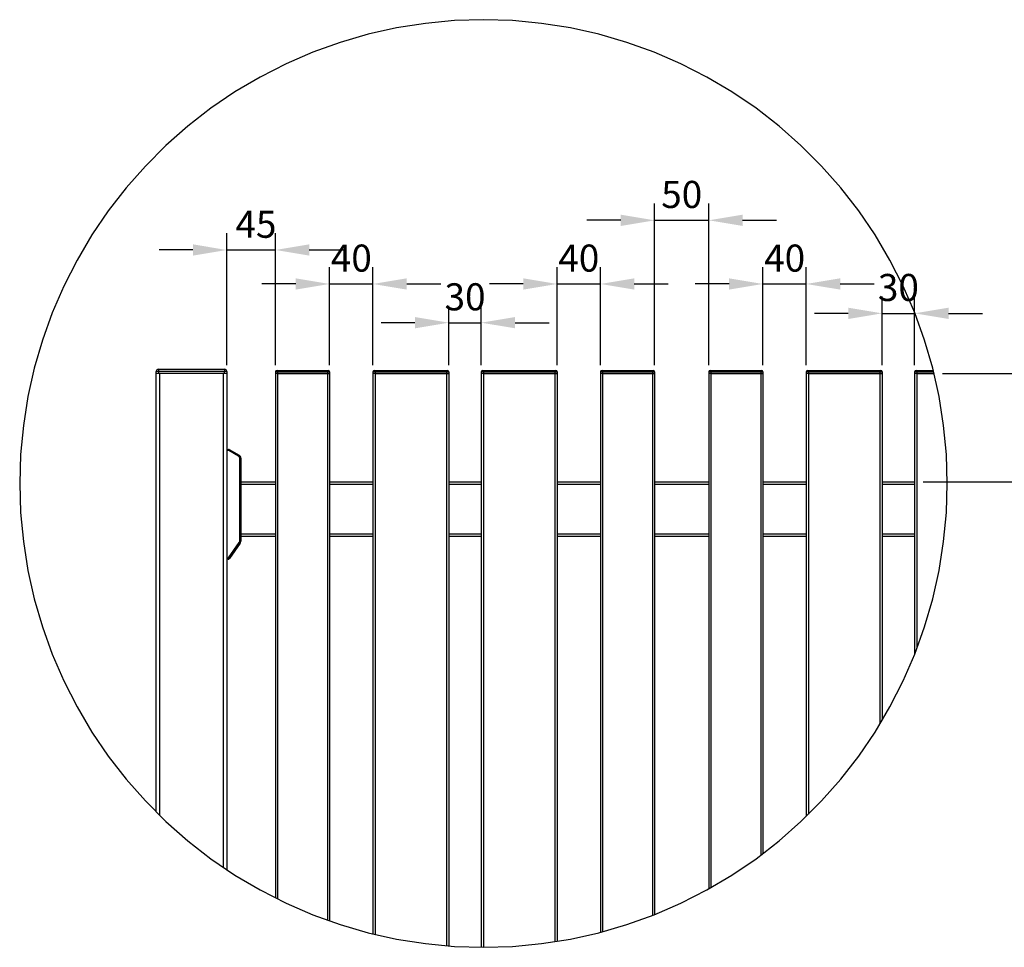
# Model space of a CAD drawing. Extents: x 9 to 975, y 10 to 445.
# Drawn here: x 698 to 771, y 59 to 128 of the extents above; entities that cross this region are included whole.
import ezdxf

# ---------------------------------------------------------------- set-up
doc = ezdxf.new("R2010")
doc.units = 0
doc.header["$LTSCALE"] = 12.7
doc.header["$MEASUREMENT"] = 0
doc.header["$PDMODE"] = 33
doc.header["$PDSIZE"] = 1
doc.layers.get('DEFPOINTS').update_dxf_attribs({"linetype": 'CONTINUOUS'})
for name, color, linetype in [('ANNOTATION_TEXT', 7, 'CONTINUOUS'), ('DETAIL_VIEW_BORDER', 7, 'CONTINUOUS'), ('TANGENT_LINES', 7, 'CONTINUOUS'), ('VISIBLE', 7, 'CONTINUOUS')]:
    doc.layers.add(name, color=color, linetype=linetype)
doc.styles.add('ONSHAPE-STANDARD-DIMENSION', font='txt')
doc.dimstyles.new('ONSHAPE-ISO-25$0', dxfattribs={"dimtxt": 2, "dimasz": 2.5, "dimexe": 1.25, "dimexo": 0.625, "dimtad": 1, "dimdec": 1, "dimtxsty": 'ONSHAPE-STANDARD-DIMENSION', "dimcen": 2.5, "dimclrd": 7, "dimclre": 7, "dimclrt": 7, "dimadec": 1, "dimazin": 3, "dimtfac": 1, "dimtmove": 0, "dimatfit": 3})

# ---------------------------------------------------------------- blocks, each defined once
blk = doc.blocks.new('*D10')
at = {"layer": 'ANNOTATION_TEXT', "color": 7}
for p, q in [((713.292, 102.313), (713.292, 112.067)), ((716.892, 102.313), (716.892, 112.067)), ((710.792, 110.817), (708.292, 110.817)), ((713.292, 110.817), (716.892, 110.817)), ((719.392, 110.817), (721.892, 110.817))]:
    blk.add_line(p, q, dxfattribs=at)
for points in [[(710.792, 110.401), (710.792, 111.234), (713.292, 110.817)], [(719.392, 111.234), (719.392, 110.401), (716.892, 110.817)]]:
    blk.add_solid(points, dxfattribs=at)
at = {"layer": 'DEFPOINTS', "color": 0}
for p in [(716.892, 110.817), (713.292, 101.688), (716.892, 101.688)]:
    blk.add_point(p, dxfattribs=at)
at = {"layer": 'ANNOTATION_TEXT', "color": 7, "insert": (715.451, 112.457), "char_height": 2, "attachment_point": 5, "rotation": 0.00001, "style": 'ONSHAPE-STANDARD-DIMENSION'}
blk.add_mtext('45', dxfattribs=at)
blk = doc.blocks.new('*D11')
at = {"layer": 'ANNOTATION_TEXT', "color": 7}
for p, q in [((720.892, 102.313), (720.892, 109.557)), ((724.092, 102.313), (724.092, 109.557)), ((716.83, 108.307), (715.892, 108.307)), ((718.392, 108.307), (716.955, 108.307)), ((720.892, 108.307), (724.092, 108.307)), ((726.592, 108.307), (729.092, 108.307))]:
    blk.add_line(p, q, dxfattribs=at)
for points in [[(718.392, 107.891), (718.392, 108.724), (720.892, 108.307)], [(726.592, 108.724), (726.592, 107.891), (724.092, 108.307)]]:
    blk.add_solid(points, dxfattribs=at)
at = {"layer": 'DEFPOINTS', "color": 0}
for p in [(724.092, 108.307), (720.892, 101.688), (724.092, 101.688)]:
    blk.add_point(p, dxfattribs=at)
at = {"layer": 'ANNOTATION_TEXT', "color": 7, "insert": (722.492, 109.958), "char_height": 2, "attachment_point": 5, "rotation": 0.00001, "style": 'ONSHAPE-STANDARD-DIMENSION'}
blk.add_mtext('40', dxfattribs=at)
blk = doc.blocks.new('*D12')
at = {"layer": 'ANNOTATION_TEXT', "color": 7}
for p, q in [((729.692, 102.313), (729.692, 106.698)), ((732.092, 102.313), (732.092, 106.698)), ((727.192, 105.448), (724.692, 105.448)), ((729.692, 105.448), (732.092, 105.448)), ((734.592, 105.448), (737.092, 105.448))]:
    blk.add_line(p, q, dxfattribs=at)
for points in [[(727.192, 105.032), (727.192, 105.865), (729.692, 105.448)], [(734.592, 105.865), (734.592, 105.032), (732.092, 105.448)]]:
    blk.add_solid(points, dxfattribs=at)
at = {"layer": 'DEFPOINTS', "color": 0}
for p in [(732.092, 105.448), (729.692, 101.688), (732.092, 101.688)]:
    blk.add_point(p, dxfattribs=at)
at = {"layer": 'ANNOTATION_TEXT', "color": 7, "insert": (730.892, 107.099), "char_height": 2, "attachment_point": 5, "rotation": 0.00001, "style": 'ONSHAPE-STANDARD-DIMENSION'}
blk.add_mtext('30', dxfattribs=at)
blk = doc.blocks.new('*D13')
at = {"layer": 'ANNOTATION_TEXT', "color": 7}
for p, q in [((737.692, 102.313), (737.692, 109.557)), ((740.892, 102.313), (740.892, 109.557)), ((735.192, 108.307), (732.692, 108.307)), ((737.692, 108.307), (740.892, 108.307)), ((743.392, 108.307), (745.892, 108.307))]:
    blk.add_line(p, q, dxfattribs=at)
for points in [[(735.192, 107.891), (735.192, 108.724), (737.692, 108.307)], [(743.392, 108.724), (743.392, 107.891), (740.892, 108.307)]]:
    blk.add_solid(points, dxfattribs=at)
at = {"layer": 'DEFPOINTS', "color": 0}
for p in [(740.892, 108.307), (737.692, 101.688), (740.892, 101.688)]:
    blk.add_point(p, dxfattribs=at)
at = {"layer": 'ANNOTATION_TEXT', "color": 7, "insert": (739.292, 109.958), "char_height": 2, "attachment_point": 5, "rotation": 0.00001, "style": 'ONSHAPE-STANDARD-DIMENSION'}
blk.add_mtext('40', dxfattribs=at)
blk = doc.blocks.new('*D14')
at = {"layer": 'ANNOTATION_TEXT', "color": 7}
for p, q in [((744.892, 108.37), (744.892, 114.258)), ((748.892, 102.313), (748.892, 114.258)), ((742.392, 113.008), (739.892, 113.008)), ((744.892, 113.008), (748.892, 113.008)), ((751.392, 113.008), (753.892, 113.008)), ((744.892, 102.313), (744.892, 108.245))]:
    blk.add_line(p, q, dxfattribs=at)
for points in [[(742.392, 112.591), (742.392, 113.425), (744.892, 113.008)], [(751.392, 113.425), (751.392, 112.591), (748.892, 113.008)]]:
    blk.add_solid(points, dxfattribs=at)
at = {"layer": 'DEFPOINTS', "color": 0}
for p in [(748.892, 113.008), (744.892, 101.688), (748.892, 101.688)]:
    blk.add_point(p, dxfattribs=at)
at = {"layer": 'ANNOTATION_TEXT', "color": 7, "insert": (746.892, 114.658), "char_height": 2, "attachment_point": 5, "rotation": 0.00001, "style": 'ONSHAPE-STANDARD-DIMENSION'}
blk.add_mtext('50', dxfattribs=at)
blk = doc.blocks.new('*D15')
at = {"layer": 'ANNOTATION_TEXT', "color": 7}
for p, q in [((752.892, 102.313), (752.892, 109.557)), ((756.092, 102.313), (756.092, 109.557)), ((748.83, 108.307), (747.892, 108.307)), ((750.392, 108.307), (748.955, 108.307)), ((752.892, 108.307), (756.092, 108.307)), ((758.592, 108.307), (761.092, 108.307))]:
    blk.add_line(p, q, dxfattribs=at)
for points in [[(750.392, 107.891), (750.392, 108.724), (752.892, 108.307)], [(758.592, 108.724), (758.592, 107.891), (756.092, 108.307)]]:
    blk.add_solid(points, dxfattribs=at)
at = {"layer": 'DEFPOINTS', "color": 0}
for p in [(756.092, 108.307), (752.892, 101.688), (756.092, 101.688)]:
    blk.add_point(p, dxfattribs=at)
at = {"layer": 'ANNOTATION_TEXT', "color": 7, "insert": (754.492, 109.958), "char_height": 2, "attachment_point": 5, "rotation": 0.00001, "style": 'ONSHAPE-STANDARD-DIMENSION'}
blk.add_mtext('40', dxfattribs=at)
blk = doc.blocks.new('*D16')
at = {"layer": 'ANNOTATION_TEXT', "color": 7}
for p, q in [((761.692, 102.313), (761.692, 107.389)), ((764.092, 102.313), (764.092, 107.389)), ((759.192, 106.139), (756.692, 106.139)), ((761.692, 106.139), (764.092, 106.139)), ((766.592, 106.139), (769.092, 106.139))]:
    blk.add_line(p, q, dxfattribs=at)
for points in [[(759.192, 105.722), (759.192, 106.556), (761.692, 106.139)], [(766.592, 106.556), (766.592, 105.722), (764.092, 106.139)]]:
    blk.add_solid(points, dxfattribs=at)
at = {"layer": 'DEFPOINTS', "color": 0}
for p in [(764.092, 106.139), (761.692, 101.688), (764.092, 101.688)]:
    blk.add_point(p, dxfattribs=at)
at = {"layer": 'ANNOTATION_TEXT', "color": 7, "insert": (762.892, 107.789), "char_height": 2, "attachment_point": 5, "rotation": 0.00001, "style": 'ONSHAPE-STANDARD-DIMENSION'}
blk.add_mtext('30', dxfattribs=at)
blk = doc.blocks.new('*D17')
at = {"layer": 'ANNOTATION_TEXT', "color": 7}
for p, q in [((766.139, 101.688), (777.856, 101.688)), ((776.606, 99.188), (776.606, 96.188)), ((764.717, 93.688), (777.856, 93.688))]:
    blk.add_line(p, q, dxfattribs=at)
for points in [[(777.023, 99.188), (776.19, 99.188), (776.606, 101.688)], [(776.19, 96.188), (777.023, 96.188), (776.606, 93.688)]]:
    blk.add_solid(points, dxfattribs=at)
at = {"layer": 'DEFPOINTS', "color": 0}
for p in [(765.514, 101.688), (764.092, 93.688), (776.606, 93.688)]:
    blk.add_point(p, dxfattribs=at)
at = {"layer": 'ANNOTATION_TEXT', "color": 7, "insert": (774.956, 97.688), "char_height": 2, "attachment_point": 5, "rotation": 90.00001, "style": 'ONSHAPE-STANDARD-DIMENSION'}
blk.add_mtext('100', dxfattribs=at)

msp = doc.modelspace()

# ---------------------------------------------------------------- linework, layer by layer
at = {"layer": 'DETAIL_VIEW_BORDER', "flags": 128}
msp.add_lwpolyline([(766.5, 93.574), (766.4324, 95.7244), (766.23, 97.8663), (765.8934, 99.9913), (765.4241, 102.091), (764.8238, 104.1571), (764.095, 106.1814), (763.2406, 108.1559), (762.2638, 110.0729), (761.1686, 111.9248), (759.9593, 113.7043), (758.6406, 115.4043), (757.2178, 117.0182), (755.6965, 118.5395), (754.0826, 119.9623), (752.3826, 121.281), (750.6031, 122.4903), (748.7512, 123.5855), (746.8342, 124.5623), (744.8597, 125.4167), (742.8354, 126.1455), (740.7693, 126.7458), (738.6697, 127.2151), (736.5446, 127.5517), (734.4027, 127.7541), (732.2523, 127.8217), (730.1018, 127.7541), (727.9599, 127.5517), (725.8349, 127.2151), (723.7352, 126.7458), (721.6691, 126.1455), (719.6448, 125.4167), (717.6703, 124.5623), (715.7533, 123.5855), (713.9014, 122.4903), (712.1219, 121.281), (710.4219, 119.9623), (708.8081, 118.5395), (707.2867, 117.0182), (705.8639, 115.4043), (704.5453, 113.7043), (703.3359, 111.9248), (702.2407, 110.0729), (701.264, 108.1559), (700.4095, 106.1814), (699.6807, 104.1571), (699.0805, 102.091), (698.6111, 99.9913), (698.2746, 97.8663), (698.0721, 95.7244), (698.0045, 93.574), (698.0721, 91.4235), (698.2746, 89.2816), (698.6111, 87.1566), (699.0805, 85.0569), (699.6807, 82.9908), (700.4095, 80.9665), (701.264, 78.992), (702.2407, 77.075), (703.3359, 75.2231), (704.5453, 73.4436), (705.8639, 71.7436), (707.2867, 70.1298), (708.8081, 68.6084), (710.4219, 67.1856), (712.1219, 65.867), (713.9014, 64.6576), (715.7533, 63.5624), (717.6703, 62.5857), (719.6448, 61.7312), (721.6691, 61.0024), (723.7352, 60.4022), (725.8349, 59.9328), (727.9599, 59.5963), (730.1018, 59.3938), (732.2523, 59.3262), (734.4027, 59.3938), (736.5446, 59.5963), (738.6697, 59.9328), (740.7693, 60.4022), (742.8354, 61.0024), (744.8597, 61.7312), (746.8342, 62.5857), (748.7512, 63.5624), (750.6031, 64.6576), (752.3826, 65.867), (754.0826, 67.1856), (755.6965, 68.6084), (757.2178, 70.1298), (758.6406, 71.7436), (759.9593, 73.4436), (761.1686, 75.2231), (762.2638, 77.075), (763.2406, 78.992), (764.095, 80.9665), (764.8238, 82.9908), (765.4241, 85.0569), (765.8934, 87.1566), (766.23, 89.2816), (766.4324, 91.4235)], close=True, dxfattribs=at)
at = {"layer": 'TANGENT_LINES'}
for p, q in [((708.2523, 101.848), (708.0923, 101.848)), ((708.2523, 102.008), (708.2523, 101.848)), ((713.1323, 101.848), (708.2523, 101.848)), ((708.2523, 101.848), (708.2523, 101.688)), ((713.1323, 102.008), (713.1323, 101.848)), ((713.1323, 101.688), (713.1323, 101.848)), ((713.2923, 101.848), (713.1323, 101.848)), ((717.0523, 101.808), (716.8923, 101.808)), ((717.0523, 101.928), (717.0523, 101.808)), ((720.7323, 101.808), (717.0523, 101.808)), ((717.0523, 101.808), (717.0523, 101.688)), ((720.7323, 101.928), (720.7323, 101.808)), ((720.7323, 101.808), (720.7323, 101.688)), ((720.8923, 101.808), (720.7323, 101.808)), ((724.2523, 101.808), (724.0923, 101.808)), ((724.2523, 101.928), (724.2523, 101.808)), ((724.2523, 101.808), (724.2523, 101.688)), ((729.5323, 101.808), (724.2523, 101.808)), ((729.5323, 101.928), (729.5323, 101.808)), ((729.5323, 101.808), (729.5323, 101.688)), ((729.6923, 101.808), (729.5323, 101.808)), ((732.2523, 101.808), (732.0923, 101.808)), ((732.2523, 101.928), (732.2523, 101.808)), ((732.2523, 101.808), (732.2523, 101.688)), ((737.5323, 101.808), (732.2523, 101.808)), ((737.5323, 101.928), (737.5323, 101.808)), ((737.5323, 101.808), (737.5323, 101.688)), ((737.6923, 101.808), (737.5323, 101.808)), ((741.0523, 101.808), (740.8923, 101.808)), ((741.0523, 101.928), (741.0523, 101.808)), ((741.0523, 101.808), (741.0523, 101.688)), ((744.7323, 101.808), (741.0523, 101.808)), ((744.7323, 101.928), (744.7323, 101.808)), ((744.7323, 101.808), (744.7323, 101.688)), ((744.8923, 101.808), (744.7323, 101.808)), ((749.0523, 101.808), (748.8923, 101.808)), ((749.0523, 101.928), (749.0523, 101.808)), ((752.7323, 101.808), (749.0523, 101.808)), ((749.0523, 101.808), (749.0523, 101.688)), ((752.7323, 101.928), (752.7323, 101.808)), ((752.7323, 101.808), (752.7323, 101.688)), ((752.8923, 101.808), (752.7323, 101.808)), ((756.2523, 101.808), (756.0923, 101.808)), ((756.2523, 101.928), (756.2523, 101.808)), ((756.2523, 101.808), (756.2523, 101.688)), ((761.5323, 101.808), (756.2523, 101.808)), ((761.5323, 101.928), (761.5323, 101.808)), ((761.5323, 101.808), (761.5323, 101.688)), ((761.6923, 101.808), (761.5323, 101.808)), ((764.2523, 101.808), (764.0923, 101.808)), ((764.2523, 101.928), (764.2523, 101.808)), ((764.2523, 101.808), (764.2523, 101.688)), ((765.4873, 101.808), (764.2523, 101.808)), ((708.3323, 101.688), (708.3323, 69.0842)), ((713.0523, 65.2347), (713.0523, 101.688)), ((717.0523, 101.688), (717.0523, 62.9006)), ((720.7323, 101.688), (720.7323, 61.3397)), ((724.2523, 101.688), (724.2523, 60.2866)), ((729.5323, 101.688), (729.5323, 59.4476)), ((732.2523, 101.688), (732.2523, 59.3262)), ((737.5323, 101.688), (737.5323, 59.7527)), ((741.0523, 101.688), (741.0523, 60.4844)), ((744.7323, 101.688), (744.7323, 61.6853)), ((749.0523, 101.688), (749.0523, 63.7405)), ((752.7323, 101.688), (752.7323, 66.1382)), ((756.2523, 101.688), (756.2523, 69.1642)), ((761.5323, 101.688), (761.5323, 75.838)), ((764.2523, 101.688), (764.2523, 81.4033)), ((713.4201, 96.0139), (713.2923, 96.0139)), ((713.4201, 96.0939), (713.4201, 96.0139)), ((713.4801, 96.0778), (713.4401, 96.0085)), ((714.1723, 95.5858), (713.4401, 96.0085)), ((714.2123, 95.6551), (714.1723, 95.5858)), ((714.2523, 89.3136), (714.2523, 95.4473)), ((714.3323, 95.4473), (714.2523, 95.4473)), ((714.3323, 93.528), (716.8923, 93.528)), ((720.8923, 93.528), (724.0923, 93.528)), ((729.6923, 93.528), (732.0923, 93.528)), ((737.6923, 93.528), (740.8923, 93.528)), ((744.8923, 93.528), (748.8923, 93.528)), ((752.8923, 93.528), (756.0923, 93.528)), ((761.6923, 93.528), (764.0923, 93.528)), ((714.3323, 89.848), (716.8923, 89.848)), ((720.8923, 89.848), (724.0923, 89.848)), ((729.6923, 89.848), (732.0923, 89.848)), ((737.6923, 89.848), (740.8923, 89.848)), ((744.8923, 89.848), (748.8923, 89.848)), ((752.8923, 89.848), (756.0923, 89.848)), ((761.6923, 89.848), (764.0923, 89.848)), ((713.4226, 88.0783), (714.2233, 89.2219)), ((714.2889, 89.176), (714.2233, 89.2219)), ((714.3323, 89.3136), (714.2523, 89.3136)), ((713.2923, 88.0612), (713.3898, 88.0612)), ((713.3898, 87.9812), (713.3898, 88.0612)), ((713.4881, 88.0324), (713.4226, 88.0783))]:
    msp.add_line(p, q, dxfattribs=at)
for centre, radius, start, end in [((713.4201, 95.9739), 0.04, 60.000007, 90.000007), ((714.0923, 95.4473), 0.16, 0.000007, 60.000007), ((714.0923, 89.3136), 0.16, 325.000007, 0.000007), ((713.3898, 88.1012), 0.04, 270.000007, 325.000007)]:
    msp.add_arc(centre, radius, start, end, dxfattribs=at)
at = {"layer": 'VISIBLE'}
for p, q in [((708.0923, 101.688), (708.0923, 101.848)), ((708.2523, 102.008), (713.1323, 102.008)), ((713.2923, 101.848), (713.2923, 101.688)), ((716.8923, 101.808), (716.8923, 101.688)), ((717.0123, 101.928), (717.0523, 101.928)), ((717.0523, 101.928), (720.7323, 101.928)), ((720.7323, 101.928), (720.7723, 101.928)), ((720.8923, 101.808), (720.8923, 101.688)), ((724.0923, 101.808), (724.0923, 101.688)), ((724.2123, 101.928), (724.2523, 101.928)), ((724.2523, 101.928), (729.5323, 101.928)), ((729.5323, 101.928), (729.5723, 101.928)), ((729.6923, 101.808), (729.6923, 101.688)), ((732.0923, 101.808), (732.0923, 101.688)), ((732.2123, 101.928), (732.2523, 101.928)), ((732.2523, 101.928), (737.5323, 101.928)), ((737.5323, 101.928), (737.5723, 101.928)), ((737.6923, 101.808), (737.6923, 101.688)), ((740.8923, 101.808), (740.8923, 101.688)), ((741.0123, 101.928), (741.0523, 101.928)), ((741.0523, 101.928), (744.7323, 101.928)), ((744.7323, 101.928), (744.7723, 101.928)), ((744.8923, 101.808), (744.8923, 101.688)), ((748.8923, 101.808), (748.8923, 101.688)), ((749.0123, 101.928), (749.0523, 101.928)), ((749.0523, 101.928), (752.7323, 101.928)), ((752.7323, 101.928), (752.7723, 101.928)), ((752.8923, 101.808), (752.8923, 101.688)), ((756.0923, 101.808), (756.0923, 101.688)), ((756.2123, 101.928), (756.2523, 101.928)), ((756.2523, 101.928), (761.5323, 101.928)), ((761.5323, 101.928), (761.5723, 101.928)), ((761.6923, 101.808), (761.6923, 101.688)), ((764.0923, 101.808), (764.0923, 101.688)), ((764.2123, 101.928), (764.2523, 101.928)), ((764.2523, 101.928), (765.4605, 101.928)), ((708.2523, 101.688), (708.0923, 101.688)), ((708.0923, 69.3242), (708.0923, 101.688)), ((713.1323, 101.688), (708.2523, 101.688)), ((713.0523, 101.688), (708.3323, 101.688)), ((713.2923, 101.688), (713.1323, 101.688)), ((713.2923, 101.688), (713.2923, 65.0716)), ((717.0523, 101.688), (716.8923, 101.688)), ((716.8923, 101.688), (716.8923, 62.9821)), ((717.0523, 101.688), (716.8923, 101.688)), ((717.0523, 101.688), (720.7323, 101.688)), ((720.7323, 101.688), (717.0523, 101.688)), ((720.7323, 101.688), (720.8923, 101.688)), ((720.8923, 101.688), (720.7323, 101.688)), ((720.8923, 101.688), (720.8923, 61.2821)), ((724.0923, 101.688), (724.0923, 60.3224)), ((724.2523, 101.688), (724.0923, 101.688)), ((724.2523, 101.688), (724.0923, 101.688)), ((729.5323, 101.688), (724.2523, 101.688)), ((724.2523, 101.688), (729.5323, 101.688)), ((729.6923, 101.688), (729.5323, 101.688)), ((729.5323, 101.688), (729.6923, 101.688)), ((729.6923, 101.688), (729.6923, 59.4325)), ((732.0923, 101.688), (732.0923, 59.3312)), ((732.2523, 101.688), (732.0923, 101.688)), ((732.2523, 101.688), (732.0923, 101.688)), ((737.5323, 101.688), (732.2523, 101.688)), ((732.2523, 101.688), (737.5323, 101.688)), ((737.6923, 101.688), (737.5323, 101.688)), ((737.5323, 101.688), (737.6923, 101.688)), ((737.6923, 101.688), (737.6923, 59.778)), ((741.0523, 101.688), (740.8923, 101.688)), ((740.8923, 101.688), (740.8923, 60.4379)), ((741.0523, 101.688), (740.8923, 101.688)), ((741.0523, 101.688), (744.7323, 101.688)), ((744.7323, 101.688), (741.0523, 101.688)), ((744.7323, 101.688), (744.8923, 101.688)), ((744.8923, 101.688), (744.7323, 101.688)), ((744.8923, 101.688), (744.8923, 61.7453)), ((748.8923, 101.688), (748.8923, 63.6458)), ((749.0523, 101.688), (748.8923, 101.688)), ((749.0523, 101.688), (748.8923, 101.688)), ((752.7323, 101.688), (749.0523, 101.688)), ((749.0523, 101.688), (752.7323, 101.688)), ((752.8923, 101.688), (752.7323, 101.688)), ((752.7323, 101.688), (752.8923, 101.688)), ((752.8923, 101.688), (752.8923, 66.2623)), ((756.0923, 101.688), (756.0923, 69.0042)), ((756.2523, 101.688), (756.0923, 101.688)), ((756.2523, 101.688), (756.0923, 101.688)), ((761.5323, 101.688), (756.2523, 101.688)), ((756.2523, 101.688), (761.5323, 101.688)), ((761.6923, 101.688), (761.5323, 101.688)), ((761.5323, 101.688), (761.6923, 101.688)), ((761.6923, 101.688), (761.6923, 76.1086)), ((764.0923, 101.688), (764.0923, 80.9602)), ((764.2523, 101.688), (764.0923, 101.688)), ((764.2523, 101.688), (764.0923, 101.688)), ((765.5141, 101.688), (764.2523, 101.688)), ((764.2523, 101.688), (765.5141, 101.688)), ((713.2923, 96.0939), (713.4201, 96.0939)), ((713.4801, 96.0778), (714.2123, 95.6551)), ((714.3323, 95.4473), (714.3323, 89.3136)), ((714.3323, 93.688), (716.8923, 93.688)), ((720.8923, 93.688), (724.0923, 93.688)), ((729.6923, 93.688), (732.0923, 93.688)), ((737.6923, 93.688), (740.8923, 93.688)), ((744.8923, 93.688), (748.8923, 93.688)), ((752.8923, 93.688), (756.0923, 93.688)), ((761.6923, 93.688), (764.0923, 93.688)), ((714.3323, 89.688), (716.8923, 89.688)), ((720.8923, 89.688), (724.0923, 89.688)), ((729.6923, 89.688), (732.0923, 89.688)), ((737.6923, 89.688), (740.8923, 89.688)), ((744.8923, 89.688), (748.8923, 89.688)), ((752.8923, 89.688), (756.0923, 89.688)), ((761.6923, 89.688), (764.0923, 89.688)), ((714.2889, 89.176), (713.4881, 88.0324)), ((713.3898, 87.9812), (713.2923, 87.9812))]:
    msp.add_line(p, q, dxfattribs=at)
for centre, radius, start, end in [((708.2523, 101.848), 0.16, 90.000007, 180.000007), ((713.1323, 101.848), 0.16, 0.000007, 90.000007), ((717.0123, 101.808), 0.12, 90.000007, 180.000007), ((720.7723, 101.808), 0.12, 0.000007, 90.000007), ((724.2123, 101.808), 0.12, 90.000007, 180.000007), ((729.5723, 101.808), 0.12, 0.000007, 90.000007), ((732.2123, 101.808), 0.12, 90.000007, 180.000007), ((737.5723, 101.808), 0.12, 0.000007, 90.000007), ((741.0123, 101.808), 0.12, 90.000007, 180.000007), ((744.7723, 101.808), 0.12, 0.000007, 90.000007), ((749.0123, 101.808), 0.12, 90.000007, 180.000007), ((752.7723, 101.808), 0.12, 0.000007, 90.000007), ((756.2123, 101.808), 0.12, 90.000007, 180.000007), ((761.5723, 101.808), 0.12, 0.000007, 90.000007), ((764.2123, 101.808), 0.12, 90.000007, 180.000007), ((713.4201, 95.9739), 0.12, 60.000007, 90.000007), ((714.0923, 95.4473), 0.24, 0.000007, 60.000007), ((714.0923, 95.4473), 0.24, 0.000007, 20.455419), ((714.0923, 89.3136), 0.24, 325.000007, 0.000007), ((713.3898, 88.1012), 0.12, 270.000007, 325.000007)]:
    msp.add_arc(centre, radius, start, end, dxfattribs=at)

# ---------------------------------------------------------------- dimensions: what is measured, and where the dimension line sits
at = {"layer": 'ANNOTATION_TEXT'}
for base, p1, p2, angle, picture, middle in [((748.8923, 113.0081), (744.8923, 101.688, -0.16), (748.8923, 101.688, -0.16), 0.000007, '*D14', (746.8923, 113.0081)), ((716.8923, 110.8174), (713.2923, 101.688, -0.24), (716.8923, 101.688, -0.16), 0.000007, '*D10', (715.4513, 110.8174)), ((724.0923, 108.3074), (720.8923, 101.688, -0.16), (724.0923, 101.688, -0.16), 0.000007, '*D11', (722.4923, 108.3074)), ((740.8923, 108.3074), (737.6923, 101.688, -0.16), (740.8923, 101.688, -0.16), 0.000007, '*D13', (739.2923, 108.3074)), ((756.0923, 108.3074), (752.8923, 101.688, -0.16), (756.0923, 101.688, -0.16), 0.000007, '*D15', (754.4923, 108.3074)), ((764.0923, 106.139), (761.6923, 101.688, -0.16), (764.0923, 101.688, -0.16), 0.000007, '*D16', (762.8923, 106.139)), ((732.0923, 105.4484), (729.6923, 101.688, -0.16), (732.0923, 101.688, -0.16), 0.000007, '*D12', (730.8923, 105.4484)), ((776.6064, 93.688), (765.5141, 101.688), (764.0923, 93.688, -1.44), 90.000007, '*D17', (776.6064, 97.688))]:
    dim = msp.add_linear_dim(base=base, p1=p1, p2=p2, angle=angle, dimstyle='ONSHAPE-ISO-25$0', override={"dimlfac": 12.5, "dimpost": ''}, dxfattribs=at)
    dim.commit()
    dim.dimension.update_dxf_attribs({"geometry": picture, "text_midpoint": middle, "dimtype": 160})

doc.saveas('drawing.dxf')
